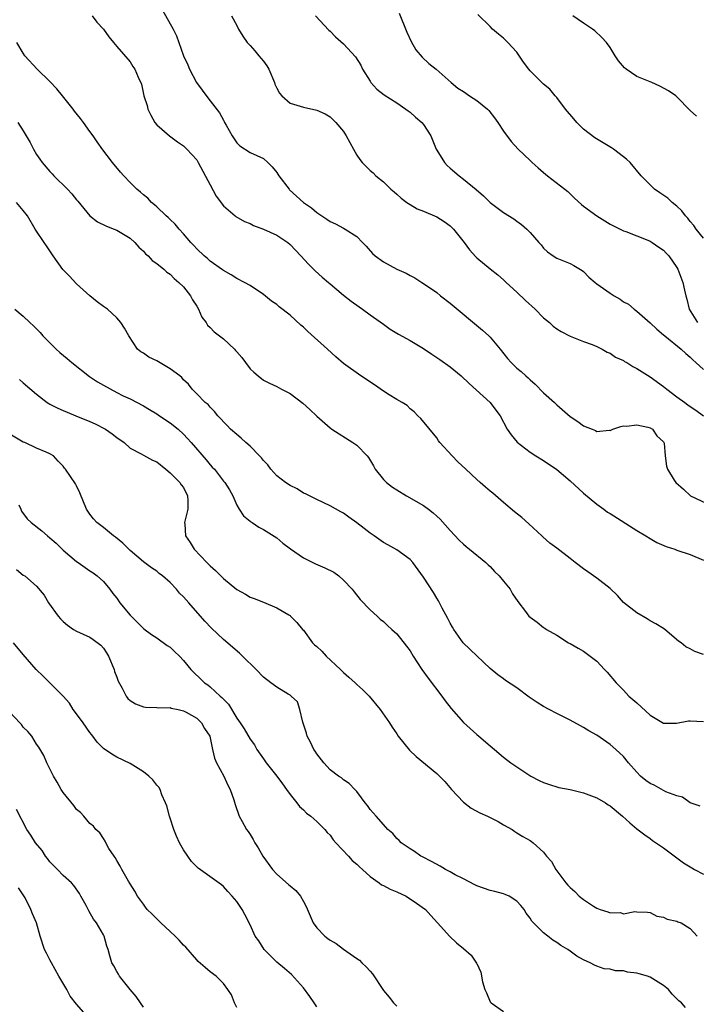
# Model space of a CAD drawing. Units: inches. Extents: x 2556000 to 2559000, y 1545000 to 1548000.
# Drawn here: x 2556258 to 2556360, y 1546063 to 1546210 of the extents above; entities that cross this region are included whole.
import ezdxf

# ---------------------------------------------------------------- set-up
doc = ezdxf.new("R2010")
doc.units = ezdxf.units.IN
doc.header["$MEASUREMENT"] = 0
doc.layers.add('LD25561545_2ft', color=74, linetype='Continuous')

msp = doc.modelspace()

# ---------------------------------------------------------------- linework, layer by layer
at = {"layer": 'LD25561545_2ft'}
for points, elevation in [([(2556279.85, 1546211.85), (2556281.48, 1546209), (2556281.97, 1546207.97), (2556282.33, 1546207), (2556283.02, 1546205), (2556283.66, 1546203.66), (2556283.92, 1546203), (2556284.99, 1546200.99), (2556286.69, 1546198.68), (2556288.42, 1546196.42), (2556289, 1546195.32), (2556289.13, 1546195.13), (2556289.19, 1546195), (2556289.42, 1546194.58), (2556290.33, 1546193), (2556291, 1546191.94), (2556291.48, 1546191.48), (2556293, 1546190.49), (2556295, 1546189.58), (2556295.68, 1546189), (2556296.32, 1546188.32), (2556297, 1546187.47), (2556297.32, 1546187), (2556298.85, 1546185), (2556298.92, 1546184.92), (2556301.04, 1546183), (2556302.2, 1546182.2), (2556303, 1546181.51), (2556303.74, 1546181), (2556304.52, 1546180.52), (2556305, 1546180.14), (2556305.79, 1546179.79), (2556307, 1546179.13), (2556307.28, 1546179), (2556309, 1546177.88), (2556309.85, 1546177), (2556310.43, 1546176.43), (2556311.37, 1546175.37), (2556311.77, 1546175), (2556313, 1546174.12), (2556315, 1546172.99), (2556316.41, 1546172.41), (2556317, 1546172.03), (2556317.72, 1546171.72), (2556318.78, 1546171), (2556319, 1546170.87), (2556321, 1546169.48), (2556321.55, 1546169), (2556323, 1546167.92), (2556327.86, 1546163.86), (2556328.79, 1546163), (2556329, 1546162.79), (2556330.49, 1546161), (2556331.6, 1546159.6), (2556332.14, 1546159), (2556333, 1546158.17), (2556333.64, 1546157.64), (2556334.34, 1546157), (2556334.71, 1546156.71), (2556335, 1546156.41), (2556335.75, 1546155.75), (2556337, 1546154.48), (2556338.64, 1546153), (2556339, 1546152.65), (2556341, 1546150.92), (2556342.17, 1546150.17), (2556343, 1546149.5), (2556344.3, 1546149), (2556344.82, 1546148.82), (2556345, 1546148.68), (2556346.86, 1546148.86), (2556347, 1546148.81), (2556347.41, 1546149), (2556348.59, 1546149.41), (2556349, 1546149.5), (2556349.45, 1546149.45), (2556351, 1546149.68), (2556352.67, 1546149.33), (2556353, 1546149.21), (2556353.34, 1546149), (2556353.99, 1546147.99), (2556355, 1546147.1), (2556355.07, 1546147), (2556355.1, 1546146.9), (2556355.27, 1546145), (2556355.45, 1546143.45), (2556355.59, 1546143), (2556356.61, 1546141.39), (2556356.87, 1546141), (2556358, 1546140), (2556359.06, 1546139), (2556363, 1546137.18)], 7524), ([(2556315.38, 1546211.38), (2556316.52, 1546208.52), (2556317.14, 1546207.14), (2556317.88, 1546205.88), (2556318.8, 1546204.8), (2556319.83, 1546203.83), (2556320.9, 1546203), (2556323.14, 1546201), (2556324.16, 1546200.16), (2556325, 1546199.62), (2556325.9, 1546199), (2556327, 1546198.31), (2556328.59, 1546197), (2556328.79, 1546196.79), (2556329.68, 1546195.68), (2556330.18, 1546195), (2556331, 1546193.7), (2556332.16, 1546192.16), (2556333.19, 1546191), (2556335, 1546189.31), (2556335.29, 1546189), (2556336.18, 1546188.18), (2556337, 1546187.48), (2556337.59, 1546187), (2556340.22, 1546185), (2556340.65, 1546184.65), (2556341.66, 1546183.66), (2556342.69, 1546182.69), (2556343, 1546182.44), (2556344.98, 1546181), (2556347, 1546179.76), (2556347.49, 1546179.49), (2556348.49, 1546179), (2556349, 1546178.73), (2556349.37, 1546178.63), (2556352.65, 1546177.35), (2556353, 1546177.2), (2556353.32, 1546177), (2556354.32, 1546176.32), (2556355, 1546175.84), (2556355.42, 1546175.42), (2556355.81, 1546175), (2556357, 1546173.26), (2556357.16, 1546173), (2556357.9, 1546171), (2556358.14, 1546169.86), (2556358.33, 1546169), (2556358.49, 1546168.49), (2556358.86, 1546167), (2556360.11, 1546165)], 7518), ([(2556269.31, 1546211), (2556270.02, 1546210.02), (2556271.03, 1546209), (2556271.81, 1546207.81), (2556272.53, 1546207), (2556273, 1546206.36), (2556275, 1546204.07), (2556275.41, 1546203.41), (2556275.7, 1546203), (2556276.23, 1546201.77), (2556276.73, 1546200.73), (2556277.09, 1546199), (2556277.55, 1546197.55), (2556277.68, 1546197), (2556278.11, 1546196.11), (2556278.72, 1546195), (2556279, 1546194.66), (2556280.94, 1546193), (2556282.11, 1546192.11), (2556283, 1546191.49), (2556283.51, 1546191), (2556285, 1546189.39), (2556285.24, 1546189), (2556287, 1546185.63), (2556287.93, 1546183.93), (2556289, 1546182.5), (2556290.76, 1546181), (2556290.89, 1546180.89), (2556292.15, 1546180.15), (2556293, 1546179.83), (2556293.54, 1546179.54), (2556295, 1546179), (2556297, 1546178.08), (2556298.66, 1546177), (2556299, 1546176.7), (2556300.63, 1546175), (2556301.75, 1546173.75), (2556302.51, 1546173), (2556302.75, 1546172.75), (2556303.8, 1546171.8), (2556304.76, 1546171), (2556305, 1546170.78), (2556307, 1546169.12), (2556308.18, 1546168.18), (2556309.35, 1546167.35), (2556309.87, 1546167), (2556311, 1546166.17), (2556313, 1546164.74), (2556314, 1546164), (2556315, 1546163.42), (2556315.26, 1546163.26), (2556317, 1546162.3), (2556319, 1546161.1), (2556320.25, 1546160.25), (2556321.47, 1546159.47), (2556323, 1546158.34), (2556324.68, 1546157), (2556325.85, 1546155.85), (2556329.02, 1546153), (2556329.84, 1546151.84), (2556330.53, 1546151), (2556331.56, 1546149), (2556332.15, 1546148.15), (2556333.04, 1546147.04), (2556335, 1546145.57), (2556335.85, 1546145), (2556337, 1546144.3), (2556339, 1546142.95), (2556341, 1546141.25), (2556343, 1546139.4), (2556345, 1546137.76), (2556346.03, 1546137), (2556346.59, 1546136.59), (2556347, 1546136.35), (2556351, 1546133.8), (2556352.37, 1546133), (2556353, 1546132.6), (2556354.02, 1546132.02), (2556355.4, 1546131.4), (2556356.7, 1546131), (2556357, 1546130.88), (2556359, 1546130.24), (2556361, 1546129.35)], 7526), ([(2556290.21, 1546211), (2556291, 1546209.55), (2556291.28, 1546209), (2556291.93, 1546207.93), (2556292.58, 1546207), (2556293, 1546206.54), (2556293.71, 1546205.71), (2556294.33, 1546205), (2556295, 1546204.18), (2556295.5, 1546203.5), (2556295.8, 1546203), (2556296.67, 1546201), (2556296.74, 1546200.74), (2556297, 1546200.13), (2556297.4, 1546199.4), (2556297.76, 1546199), (2556299, 1546197.88), (2556301, 1546197.29), (2556303, 1546196.86), (2556304.27, 1546196.27), (2556305, 1546195.82), (2556305.84, 1546195), (2556307, 1546193.65), (2556307.43, 1546193), (2556308.49, 1546191), (2556309, 1546190.08), (2556309.46, 1546189.46), (2556309.83, 1546189), (2556310.39, 1546188.39), (2556311, 1546187.77), (2556311.44, 1546187.44), (2556311.85, 1546187), (2556313, 1546186.1), (2556314.12, 1546185), (2556314.62, 1546184.62), (2556315, 1546184.25), (2556315.67, 1546183.67), (2556316.52, 1546183), (2556317, 1546182.68), (2556318.07, 1546182.07), (2556319, 1546181.71), (2556321, 1546180.83), (2556322.13, 1546180.13), (2556323, 1546179.5), (2556323.27, 1546179.27), (2556323.53, 1546179), (2556325.1, 1546177), (2556325.91, 1546175.91), (2556326.84, 1546174.84), (2556327, 1546174.68), (2556329, 1546173.05), (2556330.16, 1546172.16), (2556331, 1546171.4), (2556331.4, 1546171), (2556333, 1546169.54), (2556334.3, 1546168.3), (2556335.75, 1546167), (2556337, 1546165.71), (2556337.88, 1546165), (2556338.47, 1546164.47), (2556339, 1546164.04), (2556339.64, 1546163.64), (2556341, 1546162.94), (2556343, 1546162.14), (2556344.28, 1546161.72), (2556345, 1546161.4), (2556345.82, 1546161), (2556346.54, 1546160.54), (2556347, 1546160.41), (2556347.81, 1546159.81), (2556349, 1546159.3), (2556349.17, 1546159.17), (2556349.48, 1546159), (2556350.39, 1546158.39), (2556351, 1546158.12), (2556353, 1546156.86), (2556355, 1546155.43), (2556355.52, 1546155), (2556357, 1546153.87), (2556358.18, 1546153), (2556358.66, 1546152.66), (2556359, 1546152.4), (2556359.85, 1546151.85), (2556361.01, 1546151.01)], 7522), ([(2556302.84, 1546211), (2556304.83, 1546208.83), (2556305, 1546208.68), (2556305.82, 1546207.82), (2556307, 1546206.79), (2556308.82, 1546204.82), (2556309.59, 1546203.59), (2556309.88, 1546203), (2556311, 1546201.17), (2556311.12, 1546201), (2556312.01, 1546200.01), (2556313.12, 1546199.12), (2556315, 1546197.95), (2556316.37, 1546197), (2556316.72, 1546196.72), (2556317, 1546196.56), (2556317.81, 1546195.81), (2556318.75, 1546195), (2556319, 1546194.69), (2556320.13, 1546193), (2556320.92, 1546191), (2556321, 1546190.83), (2556322.17, 1546189), (2556322.56, 1546188.56), (2556323, 1546188.14), (2556324.35, 1546187), (2556325, 1546186.51), (2556326.93, 1546184.93), (2556328, 1546184), (2556329.01, 1546183), (2556331, 1546181.52), (2556332.56, 1546180.56), (2556333, 1546180.22), (2556333.72, 1546179.72), (2556334.49, 1546179), (2556335, 1546178.5), (2556336.29, 1546177), (2556336.63, 1546176.63), (2556337, 1546176.14), (2556337.6, 1546175.6), (2556338.44, 1546175), (2556339, 1546174.63), (2556341, 1546173.87), (2556341.55, 1546173.55), (2556342.8, 1546172.8), (2556343, 1546172.65), (2556343.81, 1546171.81), (2556344.73, 1546171), (2556345, 1546170.8), (2556347, 1546169.39), (2556347.62, 1546169), (2556348.49, 1546168.49), (2556349, 1546168.12), (2556349.74, 1546167.74), (2556350.59, 1546167), (2556351, 1546166.7), (2556353, 1546164.95), (2556353.99, 1546163.99), (2556355, 1546163.17), (2556355.18, 1546163), (2556357.63, 1546161), (2556358.34, 1546160.34), (2556359, 1546159.8), (2556359.39, 1546159.39), (2556359.85, 1546159), (2556361, 1546157.97)], 7520), ([(2556361, 1546177.67), (2556359.88, 1546179), (2556359.54, 1546179.54), (2556359, 1546180.13), (2556358.64, 1546180.64), (2556358.28, 1546181), (2556357.75, 1546181.75), (2556357, 1546182.46), (2556356.32, 1546183), (2556355.63, 1546183.63), (2556354.47, 1546184.47), (2556353.66, 1546185), (2556353, 1546185.62), (2556351.65, 1546187), (2556350.01, 1546189), (2556349.47, 1546189.47), (2556349, 1546189.86), (2556347.51, 1546191), (2556347.2, 1546191.2), (2556345.94, 1546191.94), (2556344.69, 1546192.69), (2556343, 1546193.99), (2556342, 1546195), (2556341.53, 1546195.53), (2556340.31, 1546197), (2556339, 1546198.74), (2556338.76, 1546199), (2556337.97, 1546199.97), (2556337, 1546200.76), (2556335, 1546202.75), (2556334.79, 1546203), (2556334.03, 1546204.03), (2556333, 1546205.51), (2556331.64, 1546207), (2556331, 1546207.64), (2556330.24, 1546208.24), (2556329.38, 1546209), (2556329, 1546209.4), (2556327.17, 1546211.17)], 7516), ([(2556359.93, 1546195.93), (2556359, 1546196.81), (2556357, 1546198.84), (2556356.83, 1546199), (2556355.73, 1546199.73), (2556354.46, 1546200.46), (2556353.25, 1546201), (2556351, 1546201.91), (2556349.39, 1546203), (2556349.17, 1546203.17), (2556348.25, 1546204.25), (2556347.76, 1546205), (2556347, 1546206.22), (2556346.43, 1546207), (2556345.75, 1546207.75), (2556344.72, 1546208.72), (2556344.33, 1546209), (2556343, 1546209.89), (2556341.39, 1546211)], 7514), ([(2556361, 1546115.25), (2556359.7, 1546115.7), (2556359, 1546116.08), (2556358.36, 1546116.36), (2556357.64, 1546117), (2556357.25, 1546117.25), (2556355.2, 1546119), (2556355, 1546119.13), (2556353.83, 1546119.83), (2556353, 1546120.29), (2556352.56, 1546120.57), (2556351, 1546121.48), (2556349.02, 1546123.02), (2556348.09, 1546124.09), (2556347, 1546125.1), (2556345, 1546126.65), (2556343.64, 1546127.64), (2556343, 1546128.06), (2556341.77, 1546129), (2556341, 1546129.62), (2556339, 1546131.15), (2556337.94, 1546131.94), (2556336.88, 1546132.88), (2556336.76, 1546133), (2556334.82, 1546134.82), (2556333.75, 1546135.75), (2556332.64, 1546136.64), (2556331, 1546138.03), (2556329.41, 1546139.41), (2556329, 1546139.73), (2556328.33, 1546140.33), (2556327.53, 1546141), (2556327, 1546141.47), (2556325.35, 1546143), (2556324.14, 1546144.14), (2556323.29, 1546145), (2556321.47, 1546147), (2556321.27, 1546147.27), (2556321, 1546147.69), (2556318.59, 1546150.59), (2556318.16, 1546151), (2556317.59, 1546151.59), (2556317, 1546152.05), (2556316.54, 1546152.54), (2556315.82, 1546153), (2556315, 1546153.45), (2556313.86, 1546154.14), (2556313, 1546154.7), (2556311.65, 1546155.65), (2556309.6, 1546157), (2556307, 1546158.88), (2556305.84, 1546159.84), (2556304.59, 1546161), (2556301.66, 1546163.66), (2556301, 1546164.3), (2556300.62, 1546164.62), (2556299, 1546166.11), (2556297.37, 1546167.37), (2556297, 1546167.68), (2556296.21, 1546168.21), (2556295, 1546169.21), (2556293, 1546170.55), (2556292.18, 1546171), (2556291, 1546171.59), (2556290.15, 1546172.15), (2556289, 1546172.78), (2556288.89, 1546172.89), (2556287, 1546174.22), (2556286.61, 1546174.61), (2556286.14, 1546175), (2556285, 1546176.04), (2556284.56, 1546176.56), (2556284.1, 1546177), (2556283, 1546178.3), (2556282.35, 1546179), (2556281.76, 1546179.76), (2556281, 1546180.44), (2556280.74, 1546180.74), (2556280.41, 1546181), (2556279, 1546182.34), (2556278.67, 1546182.67), (2556278.24, 1546183), (2556277.65, 1546183.65), (2556277, 1546184.16), (2556276.57, 1546184.57), (2556276.02, 1546185), (2556275, 1546186.01), (2556274.05, 1546187), (2556273.56, 1546187.56), (2556272.38, 1546189), (2556270.91, 1546190.91), (2556270.09, 1546192.09), (2556269.47, 1546193), (2556269, 1546193.64), (2556268.04, 1546195), (2556267.59, 1546195.59), (2556266.7, 1546196.7), (2556266.48, 1546197), (2556264.87, 1546199), (2556264.02, 1546200.02), (2556263, 1546201.15), (2556261.06, 1546203), (2556259.25, 1546205), (2556259, 1546205.37), (2556258.05, 1546207)], 7528), ([(2556258.2, 1546195), (2556259, 1546193.75), (2556260.01, 1546192.01), (2556260.51, 1546191), (2556261, 1546190.21), (2556261.49, 1546189.49), (2556261.81, 1546189), (2556263, 1546187.64), (2556263.31, 1546187.31), (2556263.57, 1546187), (2556265.61, 1546185), (2556266.28, 1546184.28), (2556267, 1546183.38), (2556267.18, 1546183.18), (2556268.98, 1546180.98), (2556270.12, 1546180.12), (2556271.45, 1546179.45), (2556272.64, 1546179), (2556273, 1546178.85), (2556275, 1546177.63), (2556275.73, 1546177), (2556276.31, 1546176.31), (2556277, 1546175.68), (2556277.32, 1546175.32), (2556277.7, 1546175), (2556278.32, 1546174.32), (2556279, 1546173.84), (2556280.05, 1546173), (2556280.54, 1546172.54), (2556281, 1546172.25), (2556281.61, 1546171.61), (2556282.34, 1546171), (2556283, 1546170.34), (2556284.06, 1546169), (2556284.38, 1546168.38), (2556285, 1546167.45), (2556285.27, 1546167), (2556285.79, 1546165.79), (2556286.4, 1546165), (2556286.61, 1546164.61), (2556287, 1546164.28), (2556287.63, 1546163.62), (2556289, 1546162.58), (2556290.68, 1546161), (2556290.83, 1546160.83), (2556291, 1546160.61), (2556291.77, 1546159.77), (2556292.31, 1546159), (2556293, 1546158.07), (2556293.58, 1546157.58), (2556294.2, 1546157), (2556295, 1546156.34), (2556295.92, 1546155.92), (2556297, 1546155.39), (2556297.7, 1546155), (2556299, 1546154.34), (2556300.91, 1546152.91), (2556301.95, 1546151.95), (2556303, 1546150.94), (2556305, 1546149.19), (2556305.26, 1546149), (2556308.39, 1546147), (2556309, 1546146.59), (2556310.56, 1546145), (2556310.77, 1546144.77), (2556311.51, 1546143.51), (2556311.78, 1546143), (2556313, 1546141.49), (2556313.46, 1546141), (2556314.34, 1546140.34), (2556315, 1546139.91), (2556316.47, 1546139), (2556319, 1546137.55), (2556319.77, 1546137), (2556320.47, 1546136.47), (2556321, 1546135.97), (2556321.52, 1546135.52), (2556323, 1546133.83), (2556324.38, 1546132.38), (2556325, 1546131.75), (2556325.41, 1546131.41), (2556325.92, 1546131), (2556328.36, 1546129), (2556328.69, 1546128.69), (2556329, 1546128.42), (2556329.67, 1546127.67), (2556330.34, 1546127), (2556331, 1546126.24), (2556331.99, 1546125), (2556332.35, 1546124.35), (2556333.18, 1546123.18), (2556334.33, 1546121.67), (2556334.82, 1546121), (2556335, 1546120.81), (2556336.07, 1546120.07), (2556337, 1546119.29), (2556337.19, 1546119.19), (2556337.45, 1546119), (2556339, 1546118.11), (2556340.77, 1546117), (2556341, 1546116.88), (2556342.18, 1546116.18), (2556343, 1546115.72), (2556344.01, 1546115), (2556345, 1546114.21), (2556346.16, 1546113), (2556346.56, 1546112.56), (2556347.89, 1546111), (2556349, 1546109.87), (2556349.81, 1546109), (2556351, 1546107.96), (2556353, 1546106.14), (2556355, 1546104.94), (2556356.93, 1546104.93), (2556358.73, 1546105.27), (2556359, 1546105.3), (2556361, 1546105.2)], 7530), ([(2556360.49, 1546092.49), (2556359, 1546092.98), (2556357.86, 1546093.86), (2556357, 1546094.02), (2556355.35, 1546094.65), (2556353.62, 1546095.62), (2556353, 1546095.9), (2556352.35, 1546096.35), (2556351.57, 1546097), (2556351, 1546097.59), (2556349.73, 1546099), (2556349, 1546099.92), (2556347.85, 1546101), (2556347, 1546101.72), (2556345, 1546103.12), (2556343.8, 1546103.8), (2556343, 1546104.3), (2556342.53, 1546104.53), (2556341, 1546105.37), (2556339, 1546106.37), (2556337.86, 1546107), (2556337, 1546107.45), (2556336.05, 1546108.05), (2556334.85, 1546108.85), (2556333, 1546110.22), (2556331.32, 1546111.32), (2556331, 1546111.57), (2556330.16, 1546112.16), (2556329, 1546113.14), (2556327, 1546115.01), (2556324.97, 1546117), (2556323.54, 1546119), (2556323.35, 1546119.35), (2556323, 1546119.93), (2556322.65, 1546120.65), (2556321.82, 1546122.18), (2556321.4, 1546123), (2556321.26, 1546123.26), (2556321, 1546123.66), (2556320.51, 1546124.51), (2556319, 1546126.84), (2556317.4, 1546129), (2556317, 1546129.45), (2556315, 1546130.94), (2556313.66, 1546131.66), (2556313, 1546132.04), (2556311.6, 1546133), (2556311, 1546133.42), (2556310.12, 1546134.12), (2556309, 1546134.98), (2556307.8, 1546135.8), (2556307, 1546136.41), (2556306.61, 1546136.61), (2556305, 1546137.54), (2556303, 1546138.45), (2556301.32, 1546139.32), (2556301, 1546139.44), (2556300.07, 1546140.07), (2556299, 1546140.55), (2556298.32, 1546141), (2556297, 1546142), (2556296.13, 1546143), (2556295.66, 1546143.66), (2556295, 1546144.32), (2556294.71, 1546144.71), (2556294.44, 1546145), (2556293, 1546146.47), (2556292.37, 1546147), (2556291.68, 1546147.68), (2556291, 1546148.22), (2556290.09, 1546149), (2556289.57, 1546149.57), (2556288.16, 1546151), (2556287.67, 1546151.67), (2556287, 1546152.31), (2556286.7, 1546152.7), (2556286.25, 1546153), (2556285, 1546154.32), (2556284.32, 1546155), (2556283.75, 1546155.75), (2556283, 1546156.42), (2556282.76, 1546156.76), (2556282.47, 1546157), (2556281, 1546158.07), (2556279, 1546159.25), (2556277.83, 1546159.83), (2556277, 1546160.39), (2556276.61, 1546160.61), (2556276.14, 1546161), (2556274.82, 1546163), (2556274.18, 1546164.18), (2556273.64, 1546165), (2556273, 1546165.72), (2556271.6, 1546167), (2556271, 1546167.4), (2556270.1, 1546168.1), (2556269, 1546169.02), (2556267, 1546170.79), (2556265.94, 1546171.94), (2556264.95, 1546172.95), (2556263.47, 1546175), (2556263.29, 1546175.29), (2556262.49, 1546176.49), (2556262.13, 1546177), (2556260.79, 1546179), (2556259.61, 1546181), (2556259, 1546181.79), (2556257.98, 1546183)], 7532), ([(2556257.74, 1546167), (2556259, 1546165.96), (2556259.99, 1546165), (2556260.53, 1546164.53), (2556261.53, 1546163.53), (2556261.94, 1546163), (2556263.93, 1546161), (2556264.49, 1546160.49), (2556265.59, 1546159.59), (2556266.28, 1546159), (2556268.92, 1546156.92), (2556270.11, 1546156.11), (2556271, 1546155.6), (2556273, 1546154.51), (2556273.97, 1546154.03), (2556275, 1546153.55), (2556277, 1546152.51), (2556277.94, 1546151.94), (2556279, 1546151.32), (2556279.44, 1546151), (2556281, 1546149.96), (2556282.2, 1546149), (2556283, 1546148.26), (2556283.63, 1546147.63), (2556284.19, 1546147), (2556286.42, 1546144.42), (2556287, 1546143.68), (2556287.34, 1546143.34), (2556287.65, 1546143), (2556289, 1546141.24), (2556289.24, 1546141), (2556289.91, 1546139.91), (2556290.42, 1546139), (2556291, 1546137.64), (2556291.37, 1546137), (2556292.03, 1546136.03), (2556293, 1546135.22), (2556293.11, 1546135.11), (2556293.3, 1546135), (2556294.33, 1546134.33), (2556295, 1546133.98), (2556297, 1546132.74), (2556297.94, 1546131.94), (2556299.07, 1546131.07), (2556301, 1546129.73), (2556302.83, 1546128.83), (2556304.23, 1546128.23), (2556305.55, 1546127.55), (2556306.29, 1546127), (2556307, 1546126.39), (2556308.33, 1546125), (2556308.62, 1546124.62), (2556309.5, 1546123.5), (2556311, 1546121.92), (2556312.04, 1546121), (2556312.52, 1546120.52), (2556313, 1546120.18), (2556313.6, 1546119.6), (2556314.27, 1546119), (2556315, 1546118.31), (2556316.48, 1546116.48), (2556317, 1546115.78), (2556317.47, 1546115), (2556318.74, 1546113), (2556319.69, 1546111.69), (2556321.75, 1546109), (2556322.27, 1546108.27), (2556323.14, 1546107.14), (2556325, 1546105.04), (2556327, 1546103.25), (2556327.31, 1546103), (2556329, 1546101.53), (2556329.66, 1546101), (2556331, 1546099.82), (2556332.12, 1546099), (2556335.1, 1546097), (2556336.35, 1546096.35), (2556337, 1546096.05), (2556337.77, 1546095.77), (2556339.31, 1546095.31), (2556341, 1546094.97), (2556342.58, 1546094.59), (2556343, 1546094.51), (2556345, 1546093.76), (2556346.32, 1546093), (2556346.71, 1546092.71), (2556347, 1546092.52), (2556348.86, 1546091), (2556349.97, 1546089.97), (2556351, 1546089.08), (2556352.19, 1546088.19), (2556353, 1546087.62), (2556353.35, 1546087.35), (2556355, 1546086.23), (2556357, 1546084.73), (2556358.01, 1546084.01), (2556359.24, 1546083.24), (2556359.66, 1546083), (2556361, 1546082.29)], 7534), ([(2556258.45, 1546156.45), (2556259, 1546155.94), (2556261, 1546154.25), (2556262.58, 1546153), (2556262.84, 1546152.84), (2556263, 1546152.78), (2556264.18, 1546152.18), (2556265, 1546151.81), (2556265.58, 1546151.58), (2556266.9, 1546151), (2556269, 1546150.16), (2556269.8, 1546149.8), (2556271.31, 1546149), (2556272.32, 1546148.32), (2556273, 1546147.77), (2556274.11, 1546147), (2556275, 1546146.16), (2556276.67, 1546145.33), (2556277, 1546145.13), (2556278.39, 1546144.39), (2556279, 1546144.11), (2556280.37, 1546143), (2556281, 1546142.45), (2556282.48, 1546141), (2556282.68, 1546140.68), (2556283, 1546140.25), (2556283.64, 1546139), (2556283.68, 1546138.32), (2556283.68, 1546137), (2556283.21, 1546135.21), (2556283.18, 1546135), (2556283.21, 1546134.79), (2556283.33, 1546133), (2556284.02, 1546132.02), (2556284.64, 1546131), (2556286.51, 1546129), (2556286.76, 1546128.76), (2556287, 1546128.5), (2556287.82, 1546127.82), (2556288.62, 1546127), (2556289, 1546126.62), (2556291, 1546124.95), (2556292.3, 1546124.3), (2556293, 1546123.81), (2556293.61, 1546123.61), (2556295, 1546123.1), (2556297, 1546122.24), (2556298.81, 1546121.19), (2556299, 1546121.07), (2556299.08, 1546121), (2556300.03, 1546120.03), (2556300.89, 1546119), (2556301, 1546118.89), (2556302.37, 1546117), (2556302.69, 1546116.69), (2556303, 1546116.44), (2556303.74, 1546115.74), (2556304.43, 1546115), (2556306.57, 1546113), (2556307, 1546112.51), (2556307.83, 1546111.83), (2556308.77, 1546111), (2556309, 1546110.74), (2556309.93, 1546109.93), (2556310.84, 1546109), (2556312.52, 1546107), (2556313.89, 1546105), (2556314.32, 1546104.32), (2556315, 1546103.32), (2556315.2, 1546103), (2556316.9, 1546100.9), (2556317.92, 1546099.92), (2556321, 1546097.38), (2556322.21, 1546096.21), (2556323.22, 1546095), (2556325, 1546093.09), (2556326.18, 1546092.18), (2556327.48, 1546091.48), (2556328.61, 1546091), (2556330.19, 1546090.19), (2556331, 1546089.71), (2556332.3, 1546089), (2556332.69, 1546088.69), (2556333, 1546088.49), (2556333.93, 1546087.93), (2556335, 1546087.33), (2556335.2, 1546087.2), (2556335.46, 1546087), (2556337, 1546085.58), (2556337.43, 1546085), (2556338.19, 1546084.19), (2556338.83, 1546083), (2556340.35, 1546081), (2556340.67, 1546080.67), (2556341, 1546080.28), (2556341.72, 1546079.72), (2556342.34, 1546079), (2556343, 1546078.49), (2556344.49, 1546077.51), (2556345, 1546077.21), (2556345.5, 1546077), (2556346.67, 1546076.67), (2556347, 1546076.52), (2556348.54, 1546076.54), (2556349, 1546076.36), (2556350.71, 1546076.71), (2556351, 1546076.63), (2556352.59, 1546076.59), (2556353, 1546076.55), (2556354, 1546076), (2556355, 1546075.86), (2556355.55, 1546075.55), (2556357, 1546075.25), (2556357.16, 1546075.16), (2556357.67, 1546075), (2556359, 1546074.13), (2556360.03, 1546073)], 7536), ([(2556358.32, 1546062.32), (2556357.68, 1546063), (2556357.31, 1546063.31), (2556356.32, 1546064.32), (2556355.73, 1546065), (2556355, 1546065.59), (2556353, 1546066.85), (2556352.58, 1546067), (2556351.33, 1546067.33), (2556351, 1546067.47), (2556349.58, 1546067.58), (2556349, 1546067.8), (2556347.79, 1546067.79), (2556347, 1546068.03), (2556346.12, 1546068.12), (2556345, 1546068.49), (2556344.65, 1546068.65), (2556344.02, 1546069), (2556343, 1546069.43), (2556342.02, 1546070.02), (2556341, 1546070.75), (2556340.67, 1546071), (2556339.61, 1546071.61), (2556339, 1546072.04), (2556338.4, 1546072.4), (2556337.65, 1546073), (2556337, 1546073.48), (2556335.5, 1546075), (2556335.26, 1546075.26), (2556335, 1546075.69), (2556334.43, 1546076.43), (2556334.09, 1546077), (2556333.59, 1546077.59), (2556333, 1546078.26), (2556331.86, 1546079), (2556331.27, 1546079.27), (2556331, 1546079.37), (2556329.69, 1546079.69), (2556329, 1546079.87), (2556327, 1546080.56), (2556326.72, 1546080.72), (2556325, 1546081.58), (2556323.78, 1546082.22), (2556323, 1546082.67), (2556322.32, 1546083), (2556321.51, 1546083.51), (2556320.21, 1546084.21), (2556318.88, 1546084.88), (2556318.6, 1546085), (2556317.68, 1546085.68), (2556317, 1546086.11), (2556315.67, 1546087), (2556315.34, 1546087.34), (2556315, 1546087.63), (2556314.39, 1546088.39), (2556313.67, 1546089), (2556313, 1546089.74), (2556311.93, 1546091), (2556311, 1546092.01), (2556310.61, 1546092.61), (2556310.25, 1546093), (2556309.72, 1546093.72), (2556309, 1546094.67), (2556308.7, 1546095), (2556307.87, 1546095.87), (2556307, 1546096.45), (2556306.72, 1546096.72), (2556306.27, 1546097), (2556305, 1546097.95), (2556304.04, 1546099), (2556303, 1546100.35), (2556302.76, 1546100.76), (2556302.57, 1546101), (2556302.07, 1546102.07), (2556301.57, 1546103), (2556301.45, 1546103.45), (2556300.93, 1546105.07), (2556300.48, 1546107), (2556300.11, 1546108.11), (2556299.19, 1546109), (2556299, 1546109.14), (2556298.72, 1546109.28), (2556297, 1546110.31), (2556296.14, 1546111), (2556295, 1546111.83), (2556293.91, 1546113), (2556291.87, 1546115), (2556291.41, 1546115.41), (2556289, 1546117.47), (2556287.2, 1546119.2), (2556286.24, 1546120.24), (2556283.82, 1546123), (2556283.41, 1546123.41), (2556283, 1546123.9), (2556282.44, 1546124.44), (2556281.96, 1546125), (2556281, 1546126.02), (2556279.89, 1546127), (2556279.38, 1546127.38), (2556279, 1546127.71), (2556278.21, 1546128.21), (2556277, 1546129.11), (2556275, 1546130.84), (2556273.94, 1546131.94), (2556272.82, 1546132.82), (2556272.53, 1546133), (2556271, 1546134.25), (2556270.01, 1546135), (2556269.55, 1546135.55), (2556269, 1546136.25), (2556268.5, 1546137), (2556267.47, 1546139.47), (2556267, 1546140.54), (2556266.84, 1546140.84), (2556266.07, 1546141.93), (2556265.34, 1546143), (2556265.19, 1546143.19), (2556265, 1546143.48), (2556264.21, 1546144.21), (2556263.51, 1546145), (2556263, 1546145.32), (2556262.45, 1546145.55), (2556261, 1546146.18), (2556259.24, 1546147), (2556259, 1546147.07), (2556257, 1546148.27)], 7538), ([(2556258.32, 1546137.68), (2556258.61, 1546137), (2556258.72, 1546136.72), (2556259.57, 1546135.57), (2556260.16, 1546135), (2556261.76, 1546133.76), (2556262.63, 1546133), (2556263, 1546132.71), (2556263.92, 1546131.92), (2556265, 1546130.89), (2556267, 1546129.16), (2556267.25, 1546129), (2556268.26, 1546128.26), (2556269, 1546127.75), (2556269.47, 1546127.47), (2556270.09, 1546127), (2556271, 1546126.19), (2556271.99, 1546125), (2556272.4, 1546124.4), (2556273, 1546123.66), (2556273.49, 1546123), (2556275, 1546121.12), (2556276.06, 1546120.06), (2556277, 1546119.15), (2556277.09, 1546119.09), (2556278.22, 1546118.22), (2556279, 1546117.71), (2556280.58, 1546116.58), (2556281, 1546116.31), (2556281.69, 1546115.69), (2556282.4, 1546115), (2556283, 1546114.35), (2556284.12, 1546113), (2556284.55, 1546112.55), (2556285.58, 1546111.58), (2556286.17, 1546111), (2556286.66, 1546110.66), (2556287, 1546110.38), (2556288.54, 1546109), (2556288.79, 1546108.79), (2556289, 1546108.54), (2556289.78, 1546107.78), (2556291, 1546105.7), (2556291.51, 1546105), (2556292.1, 1546104.1), (2556293, 1546102.55), (2556293.67, 1546101.67), (2556294.04, 1546101), (2556295, 1546099.61), (2556295.43, 1546099), (2556297.03, 1546097), (2556297.85, 1546095.85), (2556298.49, 1546095), (2556299, 1546094.26), (2556300.04, 1546093), (2556300.43, 1546092.43), (2556301, 1546091.94), (2556301.45, 1546091.45), (2556302.1, 1546091), (2556303, 1546090.21), (2556304.23, 1546089), (2556304.56, 1546088.56), (2556305, 1546088.16), (2556305.46, 1546087.46), (2556305.87, 1546087), (2556307.75, 1546085), (2556308.33, 1546084.33), (2556309, 1546083.82), (2556309.41, 1546083.41), (2556309.88, 1546083), (2556311, 1546081.93), (2556312.38, 1546081), (2556312.72, 1546080.72), (2556313, 1546080.61), (2556314.03, 1546080.03), (2556315, 1546079.67), (2556316.42, 1546079), (2556317.96, 1546077.96), (2556319.29, 1546077), (2556320.09, 1546076.09), (2556321.13, 1546075), (2556322.97, 1546072.97), (2556323.98, 1546071.98), (2556325, 1546071.15), (2556326.14, 1546070.14), (2556326.97, 1546068.97), (2556327, 1546068.88), (2556327.62, 1546067.62), (2556327.84, 1546066.16), (2556328.21, 1546065), (2556328.48, 1546064.48), (2556329, 1546063.18), (2556329.16, 1546063), (2556331, 1546061.73)], 7540), ([(2556257.99, 1546127.99), (2556259, 1546127.14), (2556259.22, 1546127), (2556261, 1546125.49), (2556262.12, 1546124.12), (2556262.79, 1546123), (2556264.23, 1546121), (2556264.6, 1546120.6), (2556265, 1546120.19), (2556265.64, 1546119.64), (2556266.54, 1546119), (2556267, 1546118.74), (2556269, 1546117.81), (2556269.49, 1546117.49), (2556270.61, 1546116.61), (2556271, 1546116.17), (2556271.49, 1546115.49), (2556271.79, 1546115), (2556272.62, 1546113), (2556272.69, 1546112.69), (2556273, 1546111.81), (2556273.23, 1546111.23), (2556273.81, 1546110.19), (2556274.4, 1546109), (2556274.65, 1546108.65), (2556275, 1546108.32), (2556275.84, 1546107.84), (2556277, 1546107.38), (2556277.33, 1546107.33), (2556279, 1546107.28), (2556279.23, 1546107.23), (2556281, 1546107.27), (2556281.18, 1546107.18), (2556282.2, 1546107), (2556283, 1546106.79), (2556283.4, 1546106.6), (2556285, 1546105.66), (2556285.72, 1546105), (2556286.15, 1546104.15), (2556286.96, 1546103), (2556287.37, 1546101), (2556287.67, 1546099.67), (2556287.99, 1546099), (2556289.08, 1546097), (2556289.65, 1546095.65), (2556290.04, 1546095), (2556290.56, 1546093.44), (2556290.76, 1546092.76), (2556291.39, 1546091), (2556291.81, 1546090.19), (2556292.48, 1546089), (2556292.7, 1546088.7), (2556293, 1546088.22), (2556293.49, 1546087.49), (2556293.73, 1546087), (2556294.24, 1546086.24), (2556294.93, 1546085), (2556296.37, 1546083), (2556297, 1546082.28), (2556298.77, 1546080.77), (2556299, 1546080.54), (2556299.87, 1546079.87), (2556300.59, 1546079), (2556301, 1546078.22), (2556301.44, 1546077.44), (2556302.46, 1546075), (2556303, 1546074.25), (2556304.2, 1546073), (2556304.66, 1546072.66), (2556305, 1546072.39), (2556305.9, 1546071.9), (2556307, 1546071.06), (2556309, 1546069.63), (2556309.39, 1546069.39), (2556309.75, 1546069), (2556310.42, 1546068.42), (2556311, 1546067.73), (2556311.37, 1546067.37), (2556313, 1546064.84), (2556313.85, 1546063.85), (2556314.49, 1546063), (2556315, 1546062.51)], 7542), ([(2556303, 1546062.39), (2556302.62, 1546063), (2556301.98, 1546063.98), (2556301, 1546065.25), (2556299.23, 1546067.23), (2556298.16, 1546068.16), (2556297, 1546069.08), (2556295.13, 1546071), (2556294.3, 1546072.3), (2556293.77, 1546073), (2556293, 1546074.72), (2556292.24, 1546076.24), (2556291.82, 1546077), (2556291, 1546078.19), (2556290.34, 1546079), (2556289.69, 1546079.69), (2556289, 1546080.46), (2556288.7, 1546080.7), (2556285.22, 1546083.22), (2556285, 1546083.41), (2556284.22, 1546084.22), (2556283.65, 1546085), (2556283, 1546085.92), (2556282.41, 1546087), (2556281.98, 1546087.98), (2556281.56, 1546089), (2556281, 1546090.69), (2556280.9, 1546091), (2556280.52, 1546092.52), (2556280.34, 1546093), (2556279.79, 1546094.21), (2556279.51, 1546095), (2556279.32, 1546095.32), (2556279, 1546095.66), (2556278.42, 1546096.42), (2556277.8, 1546097), (2556277, 1546097.62), (2556275, 1546098.9), (2556273, 1546099.86), (2556272.27, 1546100.27), (2556271, 1546101.14), (2556270.09, 1546102.09), (2556269.43, 1546103), (2556269.23, 1546103.23), (2556269, 1546103.53), (2556267.99, 1546105), (2556267, 1546106.34), (2556266.47, 1546107), (2556265.93, 1546107.93), (2556264.97, 1546108.96), (2556262, 1546112), (2556260.92, 1546113), (2556259, 1546115.23), (2556257.53, 1546117)], 7544), ([(2556291, 1546062.3), (2556290.66, 1546063), (2556290.2, 1546064.2), (2556289.65, 1546065), (2556289, 1546065.88), (2556287.91, 1546067), (2556287, 1546067.67), (2556286.28, 1546068.28), (2556285.22, 1546069.22), (2556285, 1546069.45), (2556283.37, 1546071.37), (2556283, 1546071.67), (2556282.39, 1546072.39), (2556281.79, 1546073), (2556281, 1546073.68), (2556279.61, 1546075), (2556279.32, 1546075.32), (2556279, 1546075.6), (2556278.32, 1546076.32), (2556277.57, 1546077), (2556277.34, 1546077.34), (2556277, 1546077.78), (2556276.12, 1546079), (2556275.73, 1546079.73), (2556275, 1546080.83), (2556274.75, 1546081.25), (2556273.76, 1546083), (2556273.51, 1546083.51), (2556273, 1546084.34), (2556272.78, 1546084.78), (2556272.6, 1546085), (2556271.84, 1546086.16), (2556271.36, 1546087), (2556271.26, 1546087.26), (2556271, 1546087.63), (2556270.48, 1546088.48), (2556269.88, 1546089), (2556269.51, 1546089.51), (2556269, 1546089.9), (2556268.09, 1546091), (2556267.56, 1546091.56), (2556267, 1546091.99), (2556266.59, 1546092.59), (2556265, 1546094.53), (2556264.69, 1546095), (2556264.09, 1546096.09), (2556263.52, 1546097), (2556262.51, 1546099), (2556262.07, 1546100.07), (2556261.33, 1546101.33), (2556261, 1546101.81), (2556260.28, 1546103), (2556259.7, 1546103.7), (2556259, 1546104.34), (2556258.73, 1546104.73), (2556258.49, 1546105), (2556257, 1546106.6)], 7546), ([(2556277, 1546062.37), (2556276.55, 1546063), (2556275.94, 1546063.94), (2556275.02, 1546065), (2556273.43, 1546067), (2556273.29, 1546067.29), (2556273, 1546067.69), (2556272.55, 1546068.55), (2556272.26, 1546069), (2556271.95, 1546070.05), (2556271.7, 1546071), (2556271.52, 1546071.52), (2556271.13, 1546073), (2556271, 1546073.21), (2556269.99, 1546075), (2556269.55, 1546075.55), (2556268.81, 1546076.81), (2556268.72, 1546077), (2556268.41, 1546077.59), (2556267.65, 1546079), (2556267.41, 1546079.41), (2556266.59, 1546080.59), (2556266.21, 1546081), (2556265, 1546082.12), (2556264.11, 1546083), (2556263, 1546084.17), (2556262.64, 1546084.64), (2556262.34, 1546085), (2556261.82, 1546085.82), (2556260.82, 1546087), (2556260.14, 1546088.14), (2556259.53, 1546089), (2556257.98, 1546091.98)], 7548), ([(2556268.76, 1546060.76), (2556267, 1546062.8), (2556266.03, 1546064.03), (2556265.51, 1546065), (2556264.34, 1546067), (2556263.22, 1546069), (2556263, 1546069.47), (2556262.46, 1546070.46), (2556262.18, 1546071), (2556261.51, 1546073), (2556261, 1546075.01), (2556260.37, 1546076.37), (2556260.14, 1546077), (2556259.27, 1546078.73), (2556259.06, 1546079.06), (2556259, 1546079.19), (2556258.26, 1546080.26)], 7550)]:
    msp.add_lwpolyline(points, dxfattribs=dict(at, elevation=elevation))

doc.saveas('drawing.dxf')
